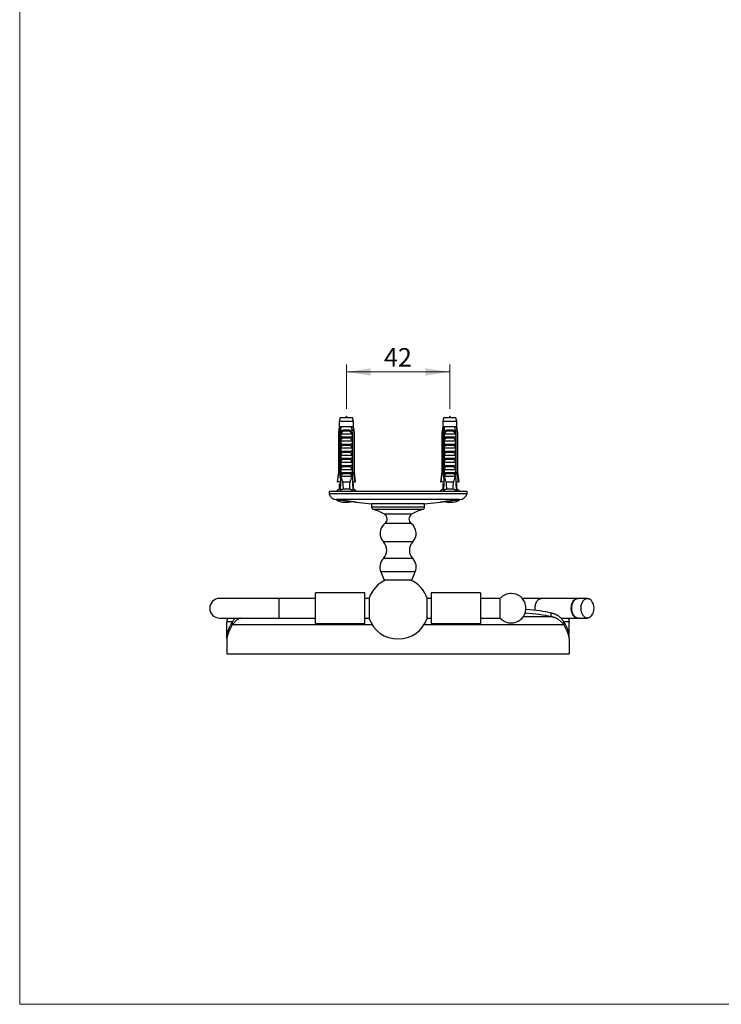
# Model space of a CAD drawing. Units: millimetres. Extents: x 30 to 600, y 38 to 861.
# Drawn here: x 30 to 315, y 38 to 438 of the extents above; entities that cross this region are included whole.
import ezdxf

# ---------------------------------------------------------------- set-up
doc = ezdxf.new("R2010")
doc.units = ezdxf.units.MM
doc.header["$LTSCALE"] = 3
doc.styles.add('SLDTEXTSTYLE2', font='TXT', dxfattribs={"width": 0.605})
doc.dimstyles.new('SLDDIMSTYLE1', dxfattribs={"dimtxt": 7.5, "dimasz": 9.906, "dimexe": 0, "dimexo": 0.0625, "dimgap": 1.875, "dimtad": 1, "dimrnd": 1e-09, "dimzin": 12, "dimdsep": 46, "dimtxsty": 'SLDTEXTSTYLE2', "dimsah": 1, "dimcen": 0.09, "dimadec": 0, "dimazin": 3, "dimtfac": 1, "dimtofl": 0, "dimtmove": 0, "dimatfit": 3, "dimfxl": 0, "dimfrac": 2, "dimtolj": 1, "dimtzin": 12, "dimarcsym": 0})

# ---------------------------------------------------------------- blocks, each defined once
blk = doc.blocks.new('_D_4')
at = {"color": 7, "linetype": 'Continuous', "lineweight": 0}
for p, q in [((162.7, 280.14), (162.7, 298.14)), ((204.7, 280.14), (204.7, 298.14)), ((162.7, 295.14), (204.7, 295.14))]:
    blk.add_line(p, q, dxfattribs=at)
at = {"color": 7, "linetype": 'Continuous', "lineweight": 18}
for points in [[(162.7, 295.14), (172.61, 293.62), (172.61, 296.67)], [(204.7, 295.14), (194.79, 296.67), (194.79, 293.62)]]:
    blk.add_solid(points, dxfattribs=at)
at = {"color": 7, "linetype": 'Continuous', "lineweight": 18, "insert": (177.97, 304.81), "char_height": 7.5, "attachment_point": 1, "style": 'SLDTEXTSTYLE2'}
blk.add_mtext('42', dxfattribs=at)

msp = doc.modelspace()

# ---------------------------------------------------------------- linework, layer by layer
at = {"color": 7, "linetype": 'Continuous', "lineweight": 18}
for p, q in [((30, 861), (30, 38.222)), ((30, 38.222), (600, 38.222))]:
    msp.add_line(p, q, dxfattribs=at)
at = {"color": 7, "linetype": 'Continuous', "lineweight": 25}
for p, q in [((160.2, 276.445), (159.825, 275.045)), ((165.2, 276.445), (160.2, 276.445)), ((165.575, 275.045), (165.2, 276.445)), ((202.2, 276.445), (201.825, 275.045)), ((207.2, 276.445), (202.2, 276.445)), ((207.575, 275.045), (207.2, 276.445)), ((159.825, 272.845), (159.45, 270.545)), ((159.825, 275.045), (159.825, 272.845)), ((165.575, 275.045), (159.825, 275.045)), ((160.111, 272.845), (159.825, 272.845)), ((160.685, 272.845), (160.111, 272.845)), ((164.716, 272.845), (160.685, 272.845)), ((165.289, 272.845), (164.716, 272.845)), ((165.575, 272.845), (165.289, 272.845)), ((165.575, 272.845), (165.575, 275.045)), ((165.95, 270.545), (165.575, 272.845)), ((201.825, 272.845), (201.45, 270.545)), ((201.825, 275.045), (201.825, 272.845)), ((207.575, 275.045), (201.825, 275.045)), ((202.111, 272.845), (201.825, 272.845)), ((202.685, 272.845), (202.111, 272.845)), ((206.716, 272.845), (202.685, 272.845)), ((207.289, 272.845), (206.716, 272.845)), ((207.575, 272.845), (207.289, 272.845)), ((207.575, 272.845), (207.575, 275.045)), ((207.95, 270.545), (207.575, 272.845)), ((159.45, 270.545), (159.45, 254.445)), ((159.7, 270.545), (159.45, 270.545)), ((159.7, 270.545), (159.7, 254.445)), ((160.394, 270.545), (160.178, 270.545)), ((160.178, 252.645), (160.178, 270.545)), ((160.394, 270.545), (160.394, 253.545)), ((160.394, 270.545), (160.573, 270.545)), ((160.411, 268.745), (160.411, 270.176)), ((160.411, 268.745), (164.99, 268.745)), ((160.518, 270.045), (164.883, 270.045)), ((164.379, 268.204), (161.022, 268.204)), ((161.888, 271.645), (163.512, 271.645)), ((163.452, 271.132), (161.949, 271.132)), ((164.827, 270.545), (165.007, 270.545)), ((164.99, 270.176), (164.99, 268.745)), ((165.222, 270.545), (165.007, 270.545)), ((165.007, 270.545), (165.007, 253.545)), ((165.222, 252.645), (165.222, 270.545)), ((165.95, 270.545), (165.7, 270.545)), ((165.7, 270.545), (165.7, 254.445)), ((165.95, 254.445), (165.95, 270.545)), ((201.45, 270.545), (201.45, 254.445)), ((201.7, 270.545), (201.45, 270.545)), ((201.7, 270.545), (201.7, 254.445)), ((202.394, 270.545), (202.178, 270.545)), ((202.178, 252.645), (202.178, 270.545)), ((202.394, 270.545), (202.394, 253.545)), ((202.394, 270.545), (202.573, 270.545)), ((202.411, 268.745), (202.411, 270.176)), ((202.411, 268.745), (206.99, 268.745)), ((202.518, 270.045), (206.883, 270.045)), ((206.379, 268.204), (203.022, 268.204)), ((203.888, 271.645), (205.512, 271.645)), ((205.452, 271.132), (203.949, 271.132)), ((206.827, 270.545), (207.007, 270.545)), ((206.99, 270.176), (206.99, 268.745)), ((207.222, 270.545), (207.007, 270.545)), ((207.007, 270.545), (207.007, 253.545)), ((207.222, 252.645), (207.222, 270.545)), ((207.95, 270.545), (207.7, 270.545)), ((207.7, 270.545), (207.7, 254.445)), ((207.95, 254.445), (207.95, 270.545)), ((160.411, 267.145), (164.99, 267.145)), ((160.411, 265.845), (160.411, 267.145)), ((160.411, 265.845), (164.99, 265.845)), ((160.411, 264.245), (164.99, 264.245)), ((160.411, 262.945), (160.411, 264.245)), ((164.379, 265.304), (161.022, 265.304)), ((164.99, 267.145), (164.99, 265.845)), ((164.99, 264.245), (164.99, 262.945)), ((202.411, 267.145), (206.99, 267.145)), ((202.411, 265.845), (202.411, 267.145)), ((202.411, 265.845), (206.99, 265.845)), ((202.411, 264.245), (206.99, 264.245)), ((202.411, 262.945), (202.411, 264.245)), ((206.379, 265.304), (203.022, 265.304)), ((206.99, 267.145), (206.99, 265.845)), ((206.99, 264.245), (206.99, 262.945)), ((160.411, 262.945), (164.99, 262.945)), ((160.411, 261.345), (164.99, 261.345)), ((160.411, 260.045), (160.411, 261.345)), ((160.411, 260.045), (164.99, 260.045)), ((164.379, 262.404), (161.022, 262.404)), ((164.99, 261.345), (164.99, 260.045)), ((202.411, 262.945), (206.99, 262.945)), ((202.411, 261.345), (206.99, 261.345)), ((202.411, 260.045), (202.411, 261.345)), ((202.411, 260.045), (206.99, 260.045)), ((206.379, 262.404), (203.022, 262.404)), ((206.99, 261.345), (206.99, 260.045)), ((160.411, 258.445), (164.99, 258.445)), ((160.411, 257.145), (160.411, 258.445)), ((160.411, 257.145), (164.99, 257.145)), ((164.379, 259.504), (161.022, 259.504)), ((164.379, 256.604), (161.022, 256.604)), ((164.99, 258.445), (164.99, 257.145)), ((202.411, 258.445), (206.99, 258.445)), ((202.411, 257.145), (202.411, 258.445)), ((202.411, 257.145), (206.99, 257.145)), ((206.379, 259.504), (203.022, 259.504)), ((206.379, 256.604), (203.022, 256.604)), ((206.99, 258.445), (206.99, 257.145)), ((159.45, 254.445), (158.95, 250.445)), ((159.45, 254.445), (159.7, 254.445)), ((160.394, 253.545), (160.115, 246.908)), ((160.356, 252.645), (160.178, 252.645)), ((160.922, 253.545), (160.394, 253.545)), ((160.411, 255.545), (164.99, 255.545)), ((160.411, 254.245), (160.411, 255.545)), ((160.411, 254.245), (164.99, 254.245)), ((164.951, 252.645), (160.449, 252.645)), ((160.922, 253.545), (161.022, 253.704)), ((164.379, 253.704), (161.022, 253.704)), ((164.379, 253.704), (164.479, 253.545)), ((165.007, 253.545), (164.479, 253.545)), ((164.99, 255.545), (164.99, 254.245)), ((165.007, 253.545), (165.285, 246.908)), ((165.222, 252.645), (165.045, 252.645)), ((165.7, 254.445), (165.95, 254.445)), ((166.45, 250.445), (165.95, 254.445)), ((201.45, 254.445), (200.95, 250.445)), ((201.45, 254.445), (201.7, 254.445)), ((202.394, 253.545), (202.115, 246.908)), ((202.356, 252.645), (202.178, 252.645)), ((202.922, 253.545), (202.394, 253.545)), ((202.411, 255.545), (206.99, 255.545)), ((202.411, 254.245), (202.411, 255.545)), ((202.411, 254.245), (206.99, 254.245)), ((206.951, 252.645), (202.449, 252.645)), ((202.922, 253.545), (203.022, 253.704)), ((206.379, 253.704), (203.022, 253.704)), ((206.379, 253.704), (206.479, 253.545)), ((207.007, 253.545), (206.479, 253.545)), ((206.99, 255.545), (206.99, 254.245)), ((207.007, 253.545), (207.285, 246.908)), ((207.222, 252.645), (207.045, 252.645)), ((207.7, 254.445), (207.95, 254.445)), ((208.45, 250.445), (207.95, 254.445)), ((158.95, 250.445), (159.165, 250.445)), ((160.264, 250.445), (159.165, 250.445)), ((159.825, 249.645), (159.825, 247.545)), ((159.825, 249.645), (160.23, 249.645)), ((164.22, 250.345), (161.181, 250.345)), ((165.137, 250.445), (166.236, 250.445)), ((165.575, 249.645), (165.17, 249.645)), ((165.575, 247.545), (165.575, 249.645)), ((166.45, 250.445), (166.236, 250.445)), ((200.95, 250.445), (201.165, 250.445)), ((202.264, 250.445), (201.165, 250.445)), ((201.825, 249.645), (201.825, 247.545)), ((201.825, 249.645), (202.23, 249.645)), ((206.22, 250.345), (203.181, 250.345)), ((207.137, 250.445), (208.236, 250.445)), ((207.575, 249.645), (207.17, 249.645)), ((207.575, 247.545), (207.575, 249.645)), ((208.45, 250.445), (208.236, 250.445)), ((155.7, 246.545), (155.7, 245.545)), ((211.7, 246.545), (155.7, 246.545)), ((211.7, 245.545), (155.7, 245.545)), ((159.825, 247.545), (158.6, 246.545)), ((160.142, 247.545), (159.825, 247.545)), ((164.012, 247.545), (161.388, 247.545)), ((165.575, 247.545), (165.258, 247.545)), ((166.8, 246.545), (165.575, 247.545)), ((201.825, 247.545), (200.6, 246.545)), ((202.142, 247.545), (201.825, 247.545)), ((206.012, 247.545), (203.388, 247.545)), ((207.575, 247.545), (207.258, 247.545)), ((208.8, 246.545), (207.575, 247.545)), ((211.7, 245.545), (211.7, 246.545)), ((158.586, 243.245), (158.871, 243.211)), ((166.697, 242.285), (172.95, 241.545)), ((172.95, 241.545), (172.95, 240.245)), ((194.45, 241.545), (172.95, 241.545)), ((194.45, 241.545), (200.704, 242.285)), ((194.45, 240.245), (194.45, 241.545)), ((208.53, 243.211), (208.815, 243.245)), ((176.7, 213.945), (178.1, 210.545)), ((189.3, 210.545), (190.7, 213.945)), ((189.3, 210.545), (178.1, 210.545)), ((170.2, 205.383), (150.2, 205.383)), ((150.2, 199.133), (150.2, 205.383)), ((170.2, 199.133), (170.2, 205.383)), ((217.2, 205.383), (197.2, 205.383)), ((197.2, 205.383), (197.2, 199.133)), ((217.2, 205.383), (217.2, 199.133)), ((135.2, 203.133), (111.2, 203.133)), ((150.2, 203.133), (135.2, 203.133)), ((171.909, 203.133), (170.2, 203.133)), ((171.909, 203.283), (171.909, 194.983)), ((195.491, 194.983), (195.491, 203.283)), ((197.2, 203.133), (195.491, 203.133)), ((225.2, 203.133), (217.2, 203.133)), ((225.2, 195.133), (225.2, 203.133)), ((241.942, 203.133), (234.145, 203.133)), ((256.63, 203.133), (241.942, 203.133)), ((256.63, 203.133), (256.726, 203.13)), ((260.614, 203.133), (256.822, 203.133)), ((150.2, 192.883), (150.2, 199.133)), ((170.2, 192.883), (170.2, 199.133)), ((197.2, 199.133), (197.2, 192.883)), ((217.2, 199.133), (217.2, 192.883)), ((245.933, 195.703), (245.933, 197.177)), ((111.2, 195.133), (135.2, 195.133)), ((114.2, 188.395), (114.2, 193.618)), ((116.426, 192.395), (116.426, 193.648)), ((135.2, 195.133), (150.2, 195.133)), ((150.2, 192.883), (170.2, 192.883)), ((170.2, 195.133), (171.909, 195.133)), ((195.491, 195.133), (197.2, 195.133)), ((197.2, 192.883), (217.2, 192.883)), ((217.2, 195.133), (225.2, 195.133)), ((249.836, 195.133), (256.63, 195.133)), ((250.975, 192.395), (250.975, 193.648)), ((253.2, 188.395), (253.2, 193.618)), ((256.822, 195.133), (260.614, 195.133)), ((114.2, 187.029), (114.2, 188.395)), ((253.2, 187.029), (253.2, 188.395)), ((114.2, 187.029), (114.2, 180.633)), ((253.2, 187.029), (253.2, 180.633)), ((114.2, 180.633), (253.2, 180.633))]:
    msp.add_line(p, q, dxfattribs=at)
at = {"color": 8, "linetype": 'Continuous', "lineweight": 25}
for p, q in [((208.815, 243.245), (158.586, 243.245)), ((161.585, 242.929), (159.003, 242.929)), ((194.45, 240.245), (172.95, 240.245)), ((208.397, 242.929), (205.816, 242.929)), ((193.72, 239.282), (173.681, 239.282)), ((189.179, 237.282), (178.221, 237.282)), ((189.029, 233.545), (178.372, 233.545)), ((189.639, 226.045), (177.762, 226.045)), ((189.651, 219.345), (177.749, 219.345)), ((190.7, 213.945), (176.7, 213.945)), ((135.2, 203.133), (135.2, 195.133)), ((116.426, 193.648), (114.204, 193.648)), ((173.171, 192.395), (116.426, 192.395)), ((250.975, 192.395), (194.229, 192.395)), ((245.933, 195.703), (234.596, 195.703)), ((253.197, 193.648), (250.975, 193.648))]:
    msp.add_line(p, q, dxfattribs=at)
at = {"color": 8, "linetype": 'Continuous', "lineweight": 25, "flags": 128}
msp.add_lwpolyline([(239.435, 198.243), (239.415, 198.391), (239.393, 198.602), (239.379, 198.813), (239.372, 199.026), (239.372, 199.239), (239.379, 199.452), (239.393, 199.663), (239.415, 199.874), (239.444, 200.082), (239.48, 200.287), (239.523, 200.49), (239.573, 200.688), (239.63, 200.882), (239.693, 201.071), (239.762, 201.254), (239.838, 201.432), (239.92, 201.603), (240.007, 201.767), (240.1, 201.923), (240.198, 202.072), (240.301, 202.212), (240.408, 202.343), (240.521, 202.466), (240.637, 202.579), (240.756, 202.682), (240.879, 202.775), (241.006, 202.858), (241.134, 202.93), (241.265, 202.992), (241.398, 203.042), (241.533, 203.082), (241.669, 203.11), (241.805, 203.127), (241.942, 203.133)], dxfattribs=at)
at = {"color": 7, "linetype": 'Continuous', "lineweight": 25, "flags": 128}
for points in [[(256.726, 195.135), (256.63, 195.133), (256.493, 195.138), (256.357, 195.155), (256.221, 195.183), (256.087, 195.223), (255.954, 195.273), (255.823, 195.335), (255.694, 195.407), (255.568, 195.49), (255.445, 195.583), (255.325, 195.686), (255.209, 195.799), (255.097, 195.922), (254.989, 196.053), (254.886, 196.193), (254.788, 196.342), (254.695, 196.499), (254.608, 196.662), (254.526, 196.833), (254.451, 197.011), (254.381, 197.194), (254.318, 197.383), (254.261, 197.577), (254.212, 197.776), (254.169, 197.978), (254.133, 198.183), (254.104, 198.391), (254.082, 198.602), (254.067, 198.813), (254.06, 199.026), (254.06, 199.239), (254.067, 199.452), (254.082, 199.663), (254.104, 199.874), (254.133, 200.082), (254.169, 200.287), (254.212, 200.49), (254.261, 200.688), (254.318, 200.882), (254.381, 201.071), (254.451, 201.254), (254.526, 201.432), (254.608, 201.603), (254.695, 201.767), (254.788, 201.923), (254.886, 202.072), (254.989, 202.212), (255.097, 202.343), (255.209, 202.466), (255.325, 202.579), (255.445, 202.682), (255.568, 202.775), (255.694, 202.858), (255.823, 202.93), (255.954, 202.992), (256.087, 203.042), (256.221, 203.082), (256.357, 203.11), (256.493, 203.127), (256.63, 203.133)], [(256.822, 195.133), (256.753, 195.134), (256.617, 195.145), (256.481, 195.168), (256.345, 195.202), (256.212, 195.247), (256.08, 195.303), (255.95, 195.37), (255.822, 195.447), (255.697, 195.535), (255.576, 195.634), (255.458, 195.742), (255.344, 195.859), (255.234, 195.986), (255.129, 196.122), (255.028, 196.267), (254.933, 196.419), (254.842, 196.58), (254.758, 196.747), (254.679, 196.921), (254.607, 197.102), (254.54, 197.288), (254.48, 197.48), (254.427, 197.676), (254.381, 197.876), (254.341, 198.08), (254.309, 198.287), (254.283, 198.496), (254.265, 198.707), (254.254, 198.92), (254.251, 199.133), (254.254, 199.345), (254.265, 199.558), (254.283, 199.769), (254.309, 199.978), (254.341, 200.185), (254.381, 200.389), (254.427, 200.589), (254.48, 200.785), (254.54, 200.977), (254.607, 201.163), (254.679, 201.344), (254.758, 201.518), (254.842, 201.686), (254.933, 201.846), (255.028, 201.998), (255.129, 202.143), (255.234, 202.279), (255.344, 202.406), (255.458, 202.523), (255.576, 202.632), (255.697, 202.73), (255.822, 202.818), (255.95, 202.895), (256.08, 202.962), (256.212, 203.018), (256.345, 203.063), (256.481, 203.097), (256.617, 203.12), (256.753, 203.131), (256.822, 203.133)], [(262.232, 196.024), (262.201, 195.986), (262.092, 195.859), (261.978, 195.742), (261.86, 195.634), (261.738, 195.535), (261.613, 195.447), (261.486, 195.37), (261.356, 195.303), (261.224, 195.247), (261.09, 195.202), (260.955, 195.168), (260.819, 195.145), (260.682, 195.134), (260.545, 195.134), (260.409, 195.145), (260.272, 195.168), (260.137, 195.202), (260.004, 195.247), (259.871, 195.303), (259.741, 195.37), (259.614, 195.447), (259.489, 195.535), (259.368, 195.634), (259.25, 195.742), (259.136, 195.859), (259.026, 195.986), (258.921, 196.122), (258.82, 196.267), (258.725, 196.419), (258.634, 196.58), (258.55, 196.747), (258.471, 196.921), (258.399, 197.102), (258.332, 197.288), (258.272, 197.48), (258.219, 197.676), (258.173, 197.876), (258.133, 198.08), (258.101, 198.287), (258.075, 198.496), (258.057, 198.707), (258.046, 198.92), (258.043, 199.133), (258.046, 199.345), (258.057, 199.558), (258.075, 199.769), (258.101, 199.978), (258.133, 200.185), (258.173, 200.389), (258.219, 200.589), (258.272, 200.785), (258.332, 200.977), (258.399, 201.163), (258.471, 201.344), (258.55, 201.518), (258.634, 201.686), (258.725, 201.846), (258.82, 201.998), (258.921, 202.143), (259.026, 202.279), (259.136, 202.406), (259.25, 202.523), (259.368, 202.632), (259.489, 202.73), (259.614, 202.818), (259.741, 202.895), (259.871, 202.962), (260.004, 203.018), (260.137, 203.063), (260.272, 203.097), (260.409, 203.12), (260.545, 203.131), (260.682, 203.131), (260.819, 203.12), (260.955, 203.097), (261.09, 203.063), (261.224, 203.018), (261.356, 202.962), (261.486, 202.895), (261.613, 202.818), (261.738, 202.73), (261.86, 202.632), (261.978, 202.523), (262.092, 202.406), (262.201, 202.279), (262.232, 202.241)]]:
    msp.add_lwpolyline(points, dxfattribs=at)
at = {"color": 7, "linetype": 'Continuous', "lineweight": 25}
for centre, radius, start, end in [((160.975, 271.277), 0.984, 351.51356, 21.91821), ((164.426, 271.277), 0.984, 158.08179, 188.48644), ((202.975, 271.277), 0.984, 351.51356, 21.91821), ((206.426, 271.277), 0.984, 158.08179, 188.48644), ((158.997, 246.721), 3.5, 199.62892, 263.2507), ((208.404, 246.721), 3.5, 276.7493, 340.37108), ((162.7, 251.411), 9.253, 246.45146, 285.46329), ((173.95, 240.245), 1, 180, 254.37606), ((193.45, 240.245), 1, 285.62394, 0), ((204.7, 251.411), 9.253, 254.47515, 293.54854), ((168.968, 222.428), 17.5, 58.07753, 74.37606), ((177.025, 235.362), 2.262, 306.54236, 58.07753), ((190.375, 235.362), 2.262, 121.92247, 233.45764), ((198.433, 222.428), 17.5, 105.62394, 121.92247), ((181.349, 229.528), 5, 126.54236, 224.15351), ((186.051, 229.528), 5, 315.84649, 53.45764), ((174.318, 222.701), 4.8, 315.63312, 44.15351), ((193.083, 222.701), 4.8, 135.84649, 224.36688), ((181.324, 215.849), 5, 135.63312, 202.38014), ((186.077, 215.849), 5, 337.61986, 44.36688), ((183.7, 199.133), 12.5, 114.07926, 160.60979), ((183.7, 199.133), 12.5, 19.39021, 65.92074), ((229.672, 199.133), 6, 221.81031, 90), ((229.672, 199.133), 6, 90, 138.18969), ((111.2, 199.133), 4, 90, 270), ((258.316, 199.133), 5, 321.55859, 38.44141), ((183.7, 199.133), 12.5, 199.39021, 340.60979)]:
    msp.add_arc(centre, radius, start, end, dxfattribs=at)
for centre, major_axis, ratio, start_param, end_param in [((162.7, 308.579), (0, 68.595), 0.0419124, 2.5847926, 2.6676364), ((162.7, 308.579), (0, 68.595), 0.0419124, 3.6155489, 3.6983927), ((204.7, 308.579), (0, 68.595), 0.0419124, 2.5847926, 2.6676364), ((204.7, 308.579), (0, 68.595), 0.0419124, 3.6155489, 3.6983927), ((223.25, 191.981), (30, 0), 0.1895784, 0.7134658, 1.1557347), ((223.25, 193.455), (30, 0), 0.1895784, 0.7134658, 1.1446358)]:
    msp.add_ellipse(centre, major_axis=major_axis, ratio=ratio, start_param=start_param, end_param=end_param, dxfattribs=at)
for points in [[(162.992, 276.445), (162.895, 276.795), (162.7, 277.495), (162.506, 276.795), (162.409, 276.445)], [(204.992, 276.445), (204.895, 276.795), (204.7, 277.495), (204.506, 276.795), (204.409, 276.445)]]:
    msp.add_open_spline(points, degree=3, dxfattribs=at)
for points, knots in [([(160.111, 272.845), (160.091, 272.735), (159.953, 271.969), (159.817, 271.202), (159.7, 270.545)], [0, 0, 0, 0, 0.1434607, 1, 1, 1, 1]), ([(160.178, 270.545), (160.25, 270.884), (160.394, 271.562), (160.565, 272.328), (160.664, 272.755), (160.685, 272.845)], [0, 0, 0, 0, 0.441528, 0.8830884, 1, 1, 1, 1]), ([(165.222, 270.545), (165.15, 270.884), (165.006, 271.562), (164.836, 272.328), (164.737, 272.755), (164.716, 272.845)], [0, 0, 0, 0, 0.441528, 0.8830884, 1, 1, 1, 1]), ([(165.289, 272.845), (165.309, 272.735), (165.448, 271.969), (165.584, 271.202), (165.7, 270.545)], [0, 0, 0, 0, 0.1434607, 1, 1, 1, 1]), ([(202.111, 272.845), (202.091, 272.735), (201.953, 271.969), (201.817, 271.202), (201.7, 270.545)], [0, 0, 0, 0, 0.1434607, 1, 1, 1, 1]), ([(202.178, 270.545), (202.25, 270.884), (202.394, 271.562), (202.565, 272.328), (202.664, 272.755), (202.685, 272.845)], [0, 0, 0, 0, 0.441528, 0.8830884, 1, 1, 1, 1]), ([(207.222, 270.545), (207.15, 270.884), (207.006, 271.562), (206.836, 272.328), (206.737, 272.755), (206.716, 272.845)], [0, 0, 0, 0, 0.441528, 0.8830884, 1, 1, 1, 1]), ([(207.289, 272.845), (207.309, 272.735), (207.448, 271.969), (207.584, 271.202), (207.7, 270.545)], [0, 0, 0, 0, 0.1434607, 1, 1, 1, 1]), ([(160.402, 270.545), (160.424, 270.602), (160.466, 270.716), (160.548, 270.876), (160.643, 271.027), (160.751, 271.163), (160.872, 271.285), (161.006, 271.391), (161.15, 271.478), (161.304, 271.547), (161.478, 271.601), (161.673, 271.638), (161.817, 271.643), (161.888, 271.645)], [0, 0, 0, 0, 0.0875953, 0.17547, 0.2630638, 0.3506883, 0.4385967, 0.5262153, 0.6129367, 0.6999397, 0.7866784, 0.8933238, 1, 1, 1, 1]), ([(160.411, 270.176), (160.444, 270.234), (160.493, 270.322), (160.549, 270.445), (160.565, 270.511), (160.573, 270.545)], [0, 0, 0, 0, 0.4946664, 0.7455722, 1, 1, 1, 1]), ([(160.518, 270.045), (160.507, 270.046), (160.486, 270.049), (160.456, 270.073), (160.429, 270.116), (160.417, 270.155), (160.411, 270.176)], [0, 0, 0, 0, 0.20169314, 0.4035474, 0.67427609, 1, 1, 1, 1]), ([(160.411, 267.145), (160.507, 267.324), (160.701, 267.683), (160.915, 268.031), (161.022, 268.204)], [0, 0, 0, 0, 0.4996738, 1, 1, 1, 1]), ([(161.022, 268.204), (161.035, 268.23), (161.063, 268.281), (161.069, 268.367), (161.044, 268.457), (160.991, 268.533), (160.921, 268.595), (160.837, 268.65), (160.731, 268.698), (160.595, 268.736), (160.497, 268.742), (160.443, 268.745)], [0, 0, 0, 0, 0.0899928, 0.1805464, 0.2635959, 0.3787531, 0.4670164, 0.5576423, 0.6926409, 0.8314269, 1, 1, 1, 1]), ([(161.949, 271.132), (161.903, 271.131), (161.81, 271.128), (161.667, 271.106), (161.519, 271.066), (161.37, 271.004), (161.226, 270.922), (161.089, 270.821), (160.96, 270.701), (160.837, 270.562), (160.72, 270.404), (160.612, 270.228), (160.549, 270.106), (160.518, 270.045)], [0, 0, 0, 0, 0.073883, 0.1477508, 0.2336893, 0.3199576, 0.4059189, 0.4976861, 0.5897872, 0.6816514, 0.7875904, 0.8938674, 1, 1, 1, 1]), ([(164.883, 270.045), (164.856, 270.097), (164.803, 270.202), (164.697, 270.38), (164.559, 270.573), (164.4, 270.744), (164.247, 270.871), (164.109, 270.962), (163.975, 271.029), (163.848, 271.076), (163.725, 271.107), (163.592, 271.128), (163.499, 271.131), (163.452, 271.132)], [0, 0, 0, 0, 0.09080757, 0.18157825, 0.31944296, 0.45718912, 0.54472564, 0.6325227, 0.71997993, 0.78497407, 0.84996972, 0.92497682, 1, 1, 1, 1]), ([(163.512, 271.645), (163.574, 271.643), (163.697, 271.64), (163.877, 271.611), (164.05, 271.564), (164.215, 271.496), (164.37, 271.408), (164.51, 271.302), (164.634, 271.181), (164.743, 271.047), (164.841, 270.896), (164.929, 270.729), (164.975, 270.606), (164.998, 270.545)], [0, 0, 0, 0, 0.0914875, 0.1832294, 0.2746624, 0.3664189, 0.4584992, 0.5502453, 0.6370411, 0.7241164, 0.810918, 0.9054589, 1, 1, 1, 1]), ([(164.957, 268.745), (164.91, 268.742), (164.815, 268.738), (164.687, 268.704), (164.576, 268.657), (164.478, 268.597), (164.396, 268.519), (164.345, 268.429), (164.33, 268.343), (164.344, 268.266), (164.368, 268.224), (164.379, 268.204)], [0, 0, 0, 0, 0.1481795, 0.3006503, 0.4121994, 0.5262177, 0.660577, 0.7625174, 0.8466414, 0.930852, 1, 1, 1, 1]), ([(164.379, 268.204), (164.486, 268.031), (164.699, 267.684), (164.893, 267.325), (164.99, 267.145)], [0, 0, 0, 0, 0.4995747, 1, 1, 1, 1]), ([(164.827, 270.545), (164.835, 270.512), (164.851, 270.446), (164.907, 270.322), (164.957, 270.234), (164.99, 270.176)], [0, 0, 0, 0, 0.24871121, 0.5038939, 1, 1, 1, 1]), ([(164.99, 270.176), (164.984, 270.155), (164.972, 270.116), (164.945, 270.073), (164.914, 270.049), (164.893, 270.046), (164.883, 270.045)], [0, 0, 0, 0, 0.3247214, 0.5966533, 0.8007397, 1, 1, 1, 1]), ([(202.402, 270.545), (202.424, 270.602), (202.466, 270.716), (202.548, 270.876), (202.643, 271.027), (202.751, 271.163), (202.872, 271.285), (203.006, 271.391), (203.15, 271.478), (203.304, 271.547), (203.478, 271.601), (203.673, 271.638), (203.817, 271.643), (203.888, 271.645)], [0, 0, 0, 0, 0.0875953, 0.17547, 0.2630638, 0.3506883, 0.4385967, 0.5262153, 0.6129367, 0.6999397, 0.7866784, 0.8933238, 1, 1, 1, 1]), ([(202.411, 270.176), (202.444, 270.234), (202.493, 270.322), (202.549, 270.445), (202.565, 270.511), (202.573, 270.545)], [0, 0, 0, 0, 0.4946664, 0.7455722, 1, 1, 1, 1]), ([(202.518, 270.045), (202.507, 270.046), (202.486, 270.049), (202.456, 270.073), (202.429, 270.116), (202.417, 270.155), (202.411, 270.176)], [0, 0, 0, 0, 0.20169314, 0.4035474, 0.67427609, 1, 1, 1, 1]), ([(202.411, 267.145), (202.507, 267.324), (202.701, 267.683), (202.915, 268.031), (203.022, 268.204)], [0, 0, 0, 0, 0.4996738, 1, 1, 1, 1]), ([(203.022, 268.204), (203.035, 268.23), (203.063, 268.281), (203.069, 268.367), (203.044, 268.457), (202.991, 268.533), (202.921, 268.595), (202.837, 268.65), (202.731, 268.698), (202.595, 268.736), (202.497, 268.742), (202.443, 268.745)], [0, 0, 0, 0, 0.0899928, 0.1805464, 0.2635959, 0.3787531, 0.4670164, 0.5576423, 0.6926409, 0.8314269, 1, 1, 1, 1]), ([(203.949, 271.132), (203.903, 271.131), (203.81, 271.128), (203.667, 271.106), (203.519, 271.066), (203.37, 271.004), (203.226, 270.922), (203.089, 270.821), (202.96, 270.701), (202.837, 270.562), (202.72, 270.404), (202.612, 270.228), (202.549, 270.106), (202.518, 270.045)], [0, 0, 0, 0, 0.073883, 0.1477508, 0.2336893, 0.3199576, 0.4059189, 0.4976861, 0.5897872, 0.6816514, 0.7875904, 0.8938674, 1, 1, 1, 1]), ([(206.883, 270.045), (206.856, 270.097), (206.803, 270.202), (206.697, 270.38), (206.559, 270.573), (206.4, 270.744), (206.247, 270.871), (206.109, 270.962), (205.975, 271.029), (205.848, 271.076), (205.725, 271.107), (205.592, 271.128), (205.499, 271.131), (205.452, 271.132)], [0, 0, 0, 0, 0.09080757, 0.18157825, 0.31944296, 0.45718912, 0.54472564, 0.6325227, 0.71997993, 0.78497407, 0.84996972, 0.92497682, 1, 1, 1, 1]), ([(205.512, 271.645), (205.574, 271.643), (205.697, 271.64), (205.877, 271.611), (206.05, 271.564), (206.215, 271.496), (206.37, 271.408), (206.51, 271.302), (206.634, 271.181), (206.743, 271.047), (206.841, 270.896), (206.929, 270.729), (206.975, 270.606), (206.998, 270.545)], [0, 0, 0, 0, 0.0914875, 0.1832294, 0.2746624, 0.3664189, 0.4584992, 0.5502453, 0.6370411, 0.7241164, 0.810918, 0.9054589, 1, 1, 1, 1]), ([(206.957, 268.745), (206.91, 268.742), (206.815, 268.738), (206.687, 268.704), (206.576, 268.657), (206.478, 268.597), (206.396, 268.519), (206.345, 268.429), (206.33, 268.343), (206.344, 268.266), (206.368, 268.224), (206.379, 268.204)], [0, 0, 0, 0, 0.1481795, 0.3006503, 0.4121994, 0.5262177, 0.660577, 0.7625174, 0.8466414, 0.930852, 1, 1, 1, 1]), ([(206.379, 268.204), (206.486, 268.031), (206.699, 267.684), (206.893, 267.325), (206.99, 267.145)], [0, 0, 0, 0, 0.4995747, 1, 1, 1, 1]), ([(206.827, 270.545), (206.835, 270.512), (206.851, 270.446), (206.907, 270.322), (206.957, 270.234), (206.99, 270.176)], [0, 0, 0, 0, 0.24871121, 0.5038939, 1, 1, 1, 1]), ([(206.99, 270.176), (206.984, 270.155), (206.972, 270.116), (206.945, 270.073), (206.914, 270.049), (206.893, 270.046), (206.883, 270.045)], [0, 0, 0, 0, 0.3247214, 0.5966533, 0.8007397, 1, 1, 1, 1]), ([(160.411, 264.245), (160.507, 264.424), (160.701, 264.783), (160.915, 265.131), (161.022, 265.304)], [0, 0, 0, 0, 0.4996738, 1, 1, 1, 1]), ([(161.022, 265.304), (161.035, 265.33), (161.063, 265.381), (161.069, 265.467), (161.044, 265.557), (160.991, 265.633), (160.921, 265.695), (160.837, 265.75), (160.731, 265.798), (160.595, 265.836), (160.497, 265.842), (160.443, 265.845)], [0, 0, 0, 0, 0.0899928, 0.1805464, 0.2635959, 0.3787531, 0.4670164, 0.5576423, 0.6926409, 0.8314269, 1, 1, 1, 1]), ([(164.957, 265.845), (164.91, 265.842), (164.815, 265.838), (164.687, 265.804), (164.576, 265.757), (164.478, 265.697), (164.396, 265.619), (164.345, 265.529), (164.33, 265.443), (164.344, 265.366), (164.368, 265.324), (164.379, 265.304)], [0, 0, 0, 0, 0.1481795, 0.3006503, 0.4121994, 0.5262177, 0.660577, 0.7625174, 0.8466414, 0.930852, 1, 1, 1, 1]), ([(164.379, 265.304), (164.486, 265.131), (164.699, 264.784), (164.893, 264.425), (164.99, 264.245)], [0, 0, 0, 0, 0.4995747, 1, 1, 1, 1]), ([(202.411, 264.245), (202.507, 264.424), (202.701, 264.783), (202.915, 265.131), (203.022, 265.304)], [0, 0, 0, 0, 0.4996738, 1, 1, 1, 1]), ([(203.022, 265.304), (203.035, 265.33), (203.063, 265.381), (203.069, 265.467), (203.044, 265.557), (202.991, 265.633), (202.921, 265.695), (202.837, 265.75), (202.731, 265.798), (202.595, 265.836), (202.497, 265.842), (202.443, 265.845)], [0, 0, 0, 0, 0.0899928, 0.1805464, 0.2635959, 0.3787531, 0.4670164, 0.5576423, 0.6926409, 0.8314269, 1, 1, 1, 1]), ([(206.957, 265.845), (206.91, 265.842), (206.815, 265.838), (206.687, 265.804), (206.576, 265.757), (206.478, 265.697), (206.396, 265.619), (206.345, 265.529), (206.33, 265.443), (206.344, 265.366), (206.368, 265.324), (206.379, 265.304)], [0, 0, 0, 0, 0.1481795, 0.3006503, 0.4121994, 0.5262177, 0.660577, 0.7625174, 0.8466414, 0.930852, 1, 1, 1, 1]), ([(206.379, 265.304), (206.486, 265.131), (206.699, 264.784), (206.893, 264.425), (206.99, 264.245)], [0, 0, 0, 0, 0.4995747, 1, 1, 1, 1]), ([(160.411, 261.345), (160.507, 261.524), (160.701, 261.883), (160.915, 262.231), (161.022, 262.404)], [0, 0, 0, 0, 0.4996738, 1, 1, 1, 1]), ([(161.022, 262.404), (161.035, 262.43), (161.063, 262.481), (161.069, 262.567), (161.044, 262.657), (160.991, 262.733), (160.921, 262.795), (160.837, 262.85), (160.731, 262.898), (160.595, 262.936), (160.497, 262.942), (160.443, 262.945)], [0, 0, 0, 0, 0.0899928, 0.1805464, 0.2635959, 0.3787531, 0.4670164, 0.5576423, 0.6926409, 0.8314269, 1, 1, 1, 1]), ([(161.022, 259.504), (161.035, 259.53), (161.063, 259.581), (161.069, 259.667), (161.044, 259.757), (160.991, 259.833), (160.921, 259.895), (160.837, 259.95), (160.731, 259.998), (160.595, 260.036), (160.497, 260.042), (160.443, 260.045)], [0, 0, 0, 0, 0.0899928, 0.1805464, 0.2635959, 0.3787531, 0.4670164, 0.5576423, 0.6926409, 0.8314269, 1, 1, 1, 1]), ([(164.957, 262.945), (164.91, 262.942), (164.815, 262.938), (164.687, 262.904), (164.576, 262.857), (164.478, 262.797), (164.396, 262.719), (164.345, 262.629), (164.33, 262.543), (164.344, 262.466), (164.368, 262.424), (164.379, 262.404)], [0, 0, 0, 0, 0.1481795, 0.3006503, 0.4121994, 0.5262177, 0.660577, 0.7625174, 0.8466414, 0.930852, 1, 1, 1, 1]), ([(164.957, 260.045), (164.91, 260.042), (164.815, 260.038), (164.687, 260.004), (164.576, 259.957), (164.478, 259.897), (164.396, 259.819), (164.345, 259.729), (164.33, 259.643), (164.344, 259.566), (164.368, 259.524), (164.379, 259.504)], [0, 0, 0, 0, 0.1481795, 0.3006503, 0.4121994, 0.5262177, 0.660577, 0.7625174, 0.8466414, 0.930852, 1, 1, 1, 1]), ([(164.379, 262.404), (164.486, 262.231), (164.699, 261.884), (164.893, 261.525), (164.99, 261.345)], [0, 0, 0, 0, 0.4995747, 1, 1, 1, 1]), ([(202.411, 261.345), (202.507, 261.524), (202.701, 261.883), (202.915, 262.231), (203.022, 262.404)], [0, 0, 0, 0, 0.4996738, 1, 1, 1, 1]), ([(203.022, 262.404), (203.035, 262.43), (203.063, 262.481), (203.069, 262.567), (203.044, 262.657), (202.991, 262.733), (202.921, 262.795), (202.837, 262.85), (202.731, 262.898), (202.595, 262.936), (202.497, 262.942), (202.443, 262.945)], [0, 0, 0, 0, 0.0899928, 0.1805464, 0.2635959, 0.3787531, 0.4670164, 0.5576423, 0.6926409, 0.8314269, 1, 1, 1, 1]), ([(203.022, 259.504), (203.035, 259.53), (203.063, 259.581), (203.069, 259.667), (203.044, 259.757), (202.991, 259.833), (202.921, 259.895), (202.837, 259.95), (202.731, 259.998), (202.595, 260.036), (202.497, 260.042), (202.443, 260.045)], [0, 0, 0, 0, 0.0899928, 0.1805464, 0.2635959, 0.3787531, 0.4670164, 0.5576423, 0.6926409, 0.8314269, 1, 1, 1, 1]), ([(206.957, 262.945), (206.91, 262.942), (206.815, 262.938), (206.687, 262.904), (206.576, 262.857), (206.478, 262.797), (206.396, 262.719), (206.345, 262.629), (206.33, 262.543), (206.344, 262.466), (206.368, 262.424), (206.379, 262.404)], [0, 0, 0, 0, 0.1481795, 0.3006503, 0.4121994, 0.5262177, 0.660577, 0.7625174, 0.8466414, 0.930852, 1, 1, 1, 1]), ([(206.957, 260.045), (206.91, 260.042), (206.815, 260.038), (206.687, 260.004), (206.576, 259.957), (206.478, 259.897), (206.396, 259.819), (206.345, 259.729), (206.33, 259.643), (206.344, 259.566), (206.368, 259.524), (206.379, 259.504)], [0, 0, 0, 0, 0.1481795, 0.3006503, 0.4121994, 0.5262177, 0.660577, 0.7625174, 0.8466414, 0.930852, 1, 1, 1, 1]), ([(206.379, 262.404), (206.486, 262.231), (206.699, 261.884), (206.893, 261.525), (206.99, 261.345)], [0, 0, 0, 0, 0.4995747, 1, 1, 1, 1]), ([(160.411, 258.445), (160.507, 258.624), (160.701, 258.983), (160.915, 259.331), (161.022, 259.504)], [0, 0, 0, 0, 0.4996738, 1, 1, 1, 1]), ([(160.411, 255.545), (160.507, 255.724), (160.701, 256.083), (160.915, 256.431), (161.022, 256.604)], [0, 0, 0, 0, 0.4996738, 1, 1, 1, 1]), ([(161.022, 256.604), (161.035, 256.63), (161.063, 256.681), (161.069, 256.767), (161.044, 256.857), (160.991, 256.933), (160.921, 256.995), (160.837, 257.05), (160.731, 257.098), (160.595, 257.136), (160.497, 257.142), (160.443, 257.145)], [0, 0, 0, 0, 0.0899928, 0.1805464, 0.2635959, 0.3787531, 0.4670164, 0.5576423, 0.6926409, 0.8314269, 1, 1, 1, 1]), ([(164.957, 257.145), (164.91, 257.142), (164.815, 257.138), (164.687, 257.104), (164.576, 257.057), (164.478, 256.997), (164.396, 256.919), (164.345, 256.829), (164.33, 256.743), (164.344, 256.666), (164.368, 256.624), (164.379, 256.604)], [0, 0, 0, 0, 0.1481795, 0.3006503, 0.4121994, 0.5262177, 0.660577, 0.7625174, 0.8466414, 0.930852, 1, 1, 1, 1]), ([(164.379, 259.504), (164.486, 259.331), (164.699, 258.984), (164.893, 258.625), (164.99, 258.445)], [0, 0, 0, 0, 0.4995747, 1, 1, 1, 1]), ([(164.379, 256.604), (164.486, 256.431), (164.699, 256.084), (164.893, 255.725), (164.99, 255.545)], [0, 0, 0, 0, 0.4995747, 1, 1, 1, 1]), ([(202.411, 258.445), (202.507, 258.624), (202.701, 258.983), (202.915, 259.331), (203.022, 259.504)], [0, 0, 0, 0, 0.4996738, 1, 1, 1, 1]), ([(202.411, 255.545), (202.507, 255.724), (202.701, 256.083), (202.915, 256.431), (203.022, 256.604)], [0, 0, 0, 0, 0.4996738, 1, 1, 1, 1]), ([(203.022, 256.604), (203.035, 256.63), (203.063, 256.681), (203.069, 256.767), (203.044, 256.857), (202.991, 256.933), (202.921, 256.995), (202.837, 257.05), (202.731, 257.098), (202.595, 257.136), (202.497, 257.142), (202.443, 257.145)], [0, 0, 0, 0, 0.0899928, 0.1805464, 0.2635959, 0.3787531, 0.4670164, 0.5576423, 0.6926409, 0.8314269, 1, 1, 1, 1]), ([(206.957, 257.145), (206.91, 257.142), (206.815, 257.138), (206.687, 257.104), (206.576, 257.057), (206.478, 256.997), (206.396, 256.919), (206.345, 256.829), (206.33, 256.743), (206.344, 256.666), (206.368, 256.624), (206.379, 256.604)], [0, 0, 0, 0, 0.1481795, 0.3006503, 0.4121994, 0.5262177, 0.660577, 0.7625174, 0.8466414, 0.930852, 1, 1, 1, 1]), ([(206.379, 259.504), (206.486, 259.331), (206.699, 258.984), (206.893, 258.625), (206.99, 258.445)], [0, 0, 0, 0, 0.4995747, 1, 1, 1, 1]), ([(206.379, 256.604), (206.486, 256.431), (206.699, 256.084), (206.893, 255.725), (206.99, 255.545)], [0, 0, 0, 0, 0.4995747, 1, 1, 1, 1]), ([(159.165, 250.445), (159.319, 251.604), (159.496, 252.937), (159.677, 254.27), (159.7, 254.445)], [0, 0, 0, 0, 0.8691258, 1, 1, 1, 1]), ([(160.327, 251.947), (160.296, 252.09), (160.246, 252.323), (160.197, 252.555), (160.178, 252.645)], [0, 0, 0, 0, 0.6149883, 1, 1, 1, 1]), ([(161.022, 253.704), (161.035, 253.73), (161.063, 253.781), (161.069, 253.867), (161.044, 253.957), (160.991, 254.033), (160.921, 254.095), (160.837, 254.15), (160.731, 254.198), (160.595, 254.236), (160.497, 254.242), (160.443, 254.245)], [0, 0, 0, 0, 0.0899928, 0.18054635, 0.26359593, 0.37875308, 0.4670164, 0.55764229, 0.69264087, 0.83142686, 1, 1, 1, 1]), ([(160.922, 253.545), (160.841, 253.396), (160.678, 253.099), (160.525, 252.796), (160.449, 252.645)], [0, 0, 0, 0, 0.4998398, 1, 1, 1, 1]), ([(160.449, 252.645), (160.504, 252.451), (160.614, 252.065), (160.789, 251.487), (160.974, 250.913), (161.112, 250.534), (161.181, 250.345)], [0, 0, 0, 0, 0.2497751, 0.4996088, 0.7497198, 1, 1, 1, 1]), ([(164.22, 250.345), (164.288, 250.534), (164.426, 250.911), (164.611, 251.486), (164.787, 252.063), (164.896, 252.451), (164.951, 252.645)], [0, 0, 0, 0, 0.249633, 0.4994737, 0.7497024, 1, 1, 1, 1]), ([(164.957, 254.245), (164.91, 254.242), (164.815, 254.238), (164.687, 254.204), (164.576, 254.157), (164.478, 254.097), (164.396, 254.019), (164.345, 253.929), (164.33, 253.843), (164.344, 253.766), (164.368, 253.724), (164.379, 253.704)], [0, 0, 0, 0, 0.1481795, 0.3006503, 0.4121994, 0.5262177, 0.660577, 0.7625174, 0.8466414, 0.930852, 1, 1, 1, 1]), ([(164.951, 252.645), (164.875, 252.796), (164.723, 253.099), (164.56, 253.396), (164.479, 253.545)], [0, 0, 0, 0, 0.4998702, 1, 1, 1, 1]), ([(165.074, 251.947), (165.105, 252.09), (165.154, 252.323), (165.203, 252.555), (165.222, 252.645)], [0, 0, 0, 0, 0.61498834, 1, 1, 1, 1]), ([(166.236, 250.445), (166.082, 251.604), (165.904, 252.937), (165.724, 254.27), (165.7, 254.445)], [0, 0, 0, 0, 0.8691258, 1, 1, 1, 1]), ([(201.165, 250.445), (201.319, 251.604), (201.496, 252.937), (201.677, 254.27), (201.7, 254.445)], [0, 0, 0, 0, 0.8691258, 1, 1, 1, 1]), ([(202.327, 251.947), (202.296, 252.09), (202.246, 252.323), (202.197, 252.555), (202.178, 252.645)], [0, 0, 0, 0, 0.6149883, 1, 1, 1, 1]), ([(203.022, 253.704), (203.035, 253.73), (203.063, 253.781), (203.069, 253.867), (203.044, 253.957), (202.991, 254.033), (202.921, 254.095), (202.837, 254.15), (202.731, 254.198), (202.595, 254.236), (202.497, 254.242), (202.443, 254.245)], [0, 0, 0, 0, 0.0899928, 0.18054635, 0.26359593, 0.37875308, 0.4670164, 0.55764229, 0.69264087, 0.83142686, 1, 1, 1, 1]), ([(202.922, 253.545), (202.841, 253.396), (202.678, 253.099), (202.525, 252.796), (202.449, 252.645)], [0, 0, 0, 0, 0.4998398, 1, 1, 1, 1]), ([(202.449, 252.645), (202.504, 252.451), (202.614, 252.065), (202.789, 251.487), (202.974, 250.913), (203.112, 250.534), (203.181, 250.345)], [0, 0, 0, 0, 0.2497751, 0.4996088, 0.7497198, 1, 1, 1, 1]), ([(206.22, 250.345), (206.288, 250.534), (206.426, 250.911), (206.611, 251.486), (206.787, 252.063), (206.896, 252.451), (206.951, 252.645)], [0, 0, 0, 0, 0.249633, 0.4994737, 0.7497024, 1, 1, 1, 1]), ([(206.957, 254.245), (206.91, 254.242), (206.815, 254.238), (206.687, 254.204), (206.576, 254.157), (206.478, 254.097), (206.396, 254.019), (206.345, 253.929), (206.33, 253.843), (206.344, 253.766), (206.368, 253.724), (206.379, 253.704)], [0, 0, 0, 0, 0.1481795, 0.3006503, 0.4121994, 0.5262177, 0.660577, 0.7625174, 0.8466414, 0.930852, 1, 1, 1, 1]), ([(206.951, 252.645), (206.875, 252.796), (206.723, 253.099), (206.56, 253.396), (206.479, 253.545)], [0, 0, 0, 0, 0.4998702, 1, 1, 1, 1]), ([(207.074, 251.947), (207.105, 252.09), (207.154, 252.323), (207.203, 252.555), (207.222, 252.645)], [0, 0, 0, 0, 0.61498834, 1, 1, 1, 1]), ([(208.236, 250.445), (208.082, 251.604), (207.904, 252.937), (207.724, 254.27), (207.7, 254.445)], [0, 0, 0, 0, 0.8691258, 1, 1, 1, 1]), ([(161.388, 247.545), (161.279, 247.5), (161.059, 247.411), (160.74, 247.255), (160.425, 247.088), (160.219, 246.968), (160.115, 246.908)], [0, 0, 0, 0, 0.2486658, 0.4980543, 0.7488906, 1, 1, 1, 1]), ([(165.285, 246.908), (165.183, 246.967), (164.978, 247.086), (164.664, 247.253), (164.344, 247.41), (164.123, 247.5), (164.012, 247.545)], [0, 0, 0, 0, 0.2491426, 0.4985122, 0.7489452, 1, 1, 1, 1]), ([(203.388, 247.545), (203.279, 247.5), (203.059, 247.411), (202.74, 247.255), (202.425, 247.088), (202.219, 246.968), (202.115, 246.908)], [0, 0, 0, 0, 0.2486658, 0.4980543, 0.7488906, 1, 1, 1, 1]), ([(207.285, 246.908), (207.183, 246.967), (206.978, 247.086), (206.664, 247.253), (206.344, 247.41), (206.123, 247.5), (206.012, 247.545)], [0, 0, 0, 0, 0.2491426, 0.4985122, 0.7489452, 1, 1, 1, 1]), ([(158.871, 243.211), (158.87, 243.211), (158.868, 243.211), (158.898, 243.209), (158.956, 243.203), (159.045, 243.194), (159.163, 243.182), (159.307, 243.168), (159.477, 243.151), (159.674, 243.131), (159.911, 243.107), (160.188, 243.079), (160.407, 243.056), (160.516, 243.045)], [0, 0, 0, 0, 0.0488864, 0.1389401, 0.2289939, 0.3216596, 0.4143258, 0.504488, 0.5946509, 0.6873794, 0.7801088, 0.8895143, 1, 1, 1, 1]), ([(158.908, 243.207), (158.899, 243.188), (158.881, 243.147), (158.882, 243.088), (158.897, 243.032), (158.928, 242.981), (158.969, 242.946), (158.996, 242.932), (159.003, 242.929)], [0, 0, 0, 0, 0.1945811, 0.3966801, 0.5206998, 0.7239374, 0.9271262, 1, 1, 1, 1]), ([(160.516, 243.045), (160.611, 243.035), (160.801, 243.015), (161.105, 242.982), (161.422, 242.947), (161.749, 242.911), (162.079, 242.874), (162.414, 242.836), (162.754, 242.796), (163.094, 242.756), (163.428, 242.717), (163.757, 242.677), (164.082, 242.637), (164.397, 242.597), (164.697, 242.559), (164.984, 242.522), (165.256, 242.486), (165.51, 242.452), (165.741, 242.42), (165.95, 242.391), (166.138, 242.365), (166.3, 242.342), (166.435, 242.323), (166.543, 242.307), (166.625, 242.295), (166.677, 242.288), (166.701, 242.284), (166.698, 242.285), (166.697, 242.285)], [0, 0, 0, 0, 0.038827, 0.0776541, 0.1176089, 0.1575639, 0.1964518, 0.2353397, 0.2753504, 0.3153611, 0.3543706, 0.3933802, 0.4335202, 0.4736601, 0.5127137, 0.5517673, 0.5919636, 0.6321596, 0.6710683, 0.7099769, 0.7500344, 0.7900917, 0.8286806, 0.8672694, 0.9069993, 0.9467292, 0.984982, 1, 1, 1, 1]), ([(200.704, 242.285), (200.703, 242.285), (200.702, 242.285), (200.733, 242.289), (200.791, 242.298), (200.877, 242.31), (200.989, 242.326), (201.128, 242.346), (201.292, 242.369), (201.479, 242.395), (201.687, 242.424), (201.919, 242.455), (202.171, 242.489), (202.439, 242.524), (202.723, 242.561), (203.024, 242.6), (203.338, 242.639), (203.659, 242.679), (203.989, 242.719), (204.326, 242.759), (204.667, 242.799), (205.005, 242.838), (205.341, 242.876), (205.676, 242.914), (205.974, 242.947), (206.234, 242.975), (206.456, 242.999), (206.675, 243.023), (206.814, 243.037), (206.884, 243.045)], [0, 0, 0, 0, 0.0232345, 0.0626054, 0.1019764, 0.1401144, 0.1782525, 0.2174878, 0.2567232, 0.2950577, 0.3333923, 0.3728205, 0.412249, 0.4509338, 0.4896187, 0.5294111, 0.5692036, 0.608168, 0.6471323, 0.6872229, 0.7273134, 0.7663714, 0.8054293, 0.8456266, 0.8858237, 0.9141539, 0.942484, 0.971242, 1, 1, 1, 1]), ([(206.884, 243.045), (206.96, 243.053), (207.111, 243.068), (207.324, 243.09), (207.524, 243.111), (207.721, 243.131), (207.91, 243.15), (208.086, 243.167), (208.236, 243.182), (208.356, 243.194), (208.446, 243.203), (208.504, 243.209), (208.533, 243.211), (208.53, 243.211), (208.53, 243.211)], [0, 0, 0, 0, 0.0757257, 0.1514509, 0.2286333, 0.3058151, 0.3980162, 0.4902164, 0.5851768, 0.6801365, 0.7709797, 0.8618226, 0.9553533, 1, 1, 1, 1]), ([(208.397, 242.929), (208.405, 242.933), (208.434, 242.947), (208.476, 242.984), (208.51, 243.044), (208.521, 243.111), (208.514, 243.168), (208.496, 243.197), (208.49, 243.207)], [0, 0, 0, 0, 0.0829899, 0.2885217, 0.4923836, 0.694549, 0.8956568, 1, 1, 1, 1]), ([(250.975, 193.648), (250.896, 193.778), (250.738, 194.036), (250.481, 194.398), (250.207, 194.74), (249.916, 195.061), (249.608, 195.36), (249.283, 195.638), (248.94, 195.896), (248.575, 196.137), (248.187, 196.359), (247.775, 196.563), (247.345, 196.747), (246.894, 196.91), (246.424, 197.056), (246.097, 197.136), (245.933, 197.177)], [0, 0, 0, 0, 0.0697903, 0.1395806, 0.2097414, 0.2799024, 0.3496918, 0.4194815, 0.4896314, 0.5597816, 0.6327218, 0.7056866, 0.7786283, 0.8524105, 0.926216, 1, 1, 1, 1]), ([(116.426, 193.648), (116.344, 193.519), (116.18, 193.261), (115.949, 192.877), (115.73, 192.498), (115.524, 192.123), (115.332, 191.752), (115.153, 191.386), (114.988, 191.025), (114.83, 190.653), (114.681, 190.271), (114.545, 189.881), (114.428, 189.498), (114.331, 189.122), (114.252, 188.753), (114.218, 188.514), (114.2, 188.395)], [0, 0, 0, 0, 0.0672972, 0.1345942, 0.2020011, 0.2694078, 0.336707, 0.404006, 0.471427, 0.5388479, 0.6154679, 0.6920998, 0.7687187, 0.8458082, 0.9229112, 1, 1, 1, 1]), ([(114.2, 193.618), (114.201, 193.621), (114.201, 193.626), (114.202, 193.636), (114.203, 193.644), (114.204, 193.648)], [0, 0, 0, 0, 0.2553373, 0.5106746, 1, 1, 1, 1]), ([(116.426, 192.395), (116.344, 192.264), (116.182, 192.003), (115.953, 191.615), (115.736, 191.231), (115.532, 190.851), (115.341, 190.476), (115.163, 190.106), (114.999, 189.741), (114.84, 189.361), (114.689, 188.969), (114.551, 188.565), (114.431, 188.168), (114.333, 187.78), (114.253, 187.399), (114.218, 187.153), (114.2, 187.029)], [0, 0, 0, 0, 0.06660755, 0.13321498, 0.19992633, 0.26663757, 0.33324691, 0.39985614, 0.46658019, 0.53330414, 0.61084764, 0.68840317, 0.76594565, 0.84395948, 0.92198685, 1, 1, 1, 1]), ([(114.204, 193.648), (114.22, 193.784), (114.252, 194.056), (114.325, 194.437), (114.415, 194.799), (114.494, 195.022), (114.533, 195.133)], [0, 0, 0, 0, 0.2499185, 0.4998341, 0.7514455, 1, 1, 1, 1]), ([(119.647, 195.133), (119.646, 195.132), (119.501, 195.075), (119.229, 194.942), (118.832, 194.733), (118.455, 194.499), (118.103, 194.25), (117.777, 193.986), (117.476, 193.71), (117.19, 193.414), (116.919, 193.096), (116.662, 192.758), (116.504, 192.516), (116.426, 192.395)], [0, 0, 0, 0, 0.0008282, 0.1044966, 0.2081643, 0.3124072, 0.4166494, 0.5132858, 0.609953, 0.7065885, 0.8043813, 0.9022073, 1, 1, 1, 1]), ([(117.562, 195.133), (117.559, 195.129), (117.447, 195.024), (117.242, 194.794), (116.95, 194.439), (116.677, 194.058), (116.509, 193.785), (116.426, 193.648)], [0, 0, 0, 0, 0.007355, 0.2530767, 0.5020204, 0.7510563, 1, 1, 1, 1]), ([(250.975, 192.395), (250.891, 192.523), (250.724, 192.78), (250.45, 193.137), (250.157, 193.473), (249.846, 193.787), (249.517, 194.077), (249.169, 194.345), (248.802, 194.592), (248.425, 194.812), (248.041, 195.007), (247.652, 195.179), (247.247, 195.335), (246.825, 195.474), (246.388, 195.598), (246.085, 195.668), (245.933, 195.703)], [0, 0, 0, 0, 0.0733162, 0.1466324, 0.2203993, 0.2941664, 0.3674803, 0.4407946, 0.5145375, 0.5882808, 0.6565514, 0.7248422, 0.7931143, 0.8620693, 0.9310433, 1, 1, 1, 1]), ([(253.2, 188.395), (253.185, 188.499), (253.155, 188.707), (253.09, 189.028), (253.011, 189.355), (252.916, 189.688), (252.806, 190.028), (252.681, 190.373), (252.542, 190.724), (252.381, 191.097), (252.197, 191.492), (251.988, 191.911), (251.761, 192.336), (251.517, 192.767), (251.256, 193.205), (251.069, 193.501), (250.975, 193.648)], [0, 0, 0, 0, 0.0673039, 0.1346079, 0.2020599, 0.269512, 0.3368138, 0.4041159, 0.4715512, 0.5389866, 0.6156236, 0.6922721, 0.7689098, 0.845936, 0.9229729, 1, 1, 1, 1]), ([(253.2, 187.029), (253.186, 187.134), (253.156, 187.344), (253.092, 187.668), (253.014, 187.998), (252.92, 188.335), (252.812, 188.678), (252.69, 189.026), (252.553, 189.381), (252.394, 189.76), (252.21, 190.166), (251.999, 190.598), (251.771, 191.037), (251.523, 191.483), (251.26, 191.936), (251.07, 192.242), (250.975, 192.395)], [0, 0, 0, 0, 0.0666137, 0.1332274, 0.1999798, 0.2667323, 0.3333441, 0.3999561, 0.4666935, 0.533431, 0.6109919, 0.6885642, 0.7661257, 0.8440799, 0.9220449, 1, 1, 1, 1]), ([(252.865, 195.133), (252.885, 195.079), (252.942, 194.931), (253.018, 194.669), (253.094, 194.347), (253.155, 194.008), (253.183, 193.768), (253.197, 193.648)], [0, 0, 0, 0, 0.1226224, 0.3399681, 0.5599524, 0.7800102, 1, 1, 1, 1]), ([(253.197, 193.648), (253.197, 193.646), (253.198, 193.641), (253.199, 193.631), (253.2, 193.623), (253.2, 193.618)], [0, 0, 0, 0, 0.25533728, 0.51067457, 1, 1, 1, 1])]:
    msp.add_open_spline(points, degree=3, knots=knots, dxfattribs=at)

# ---------------------------------------------------------------- dimensions: what is measured, and where the dimension line sits
at = {"color": 7, "linetype": 'Continuous', "lineweight": 18}
dim = msp.add_linear_dim(base=(204.7, 295.145), p1=(162.7, 277.145), p2=(204.7, 277.145), dimstyle='SLDDIMSTYLE1', dxfattribs=at)
dim.commit()
dim.dimension.update_dxf_attribs({"geometry": '_D_4', "text_midpoint": (183.7, 295.145), "dimtype": 160})

doc.saveas('drawing.dxf')
